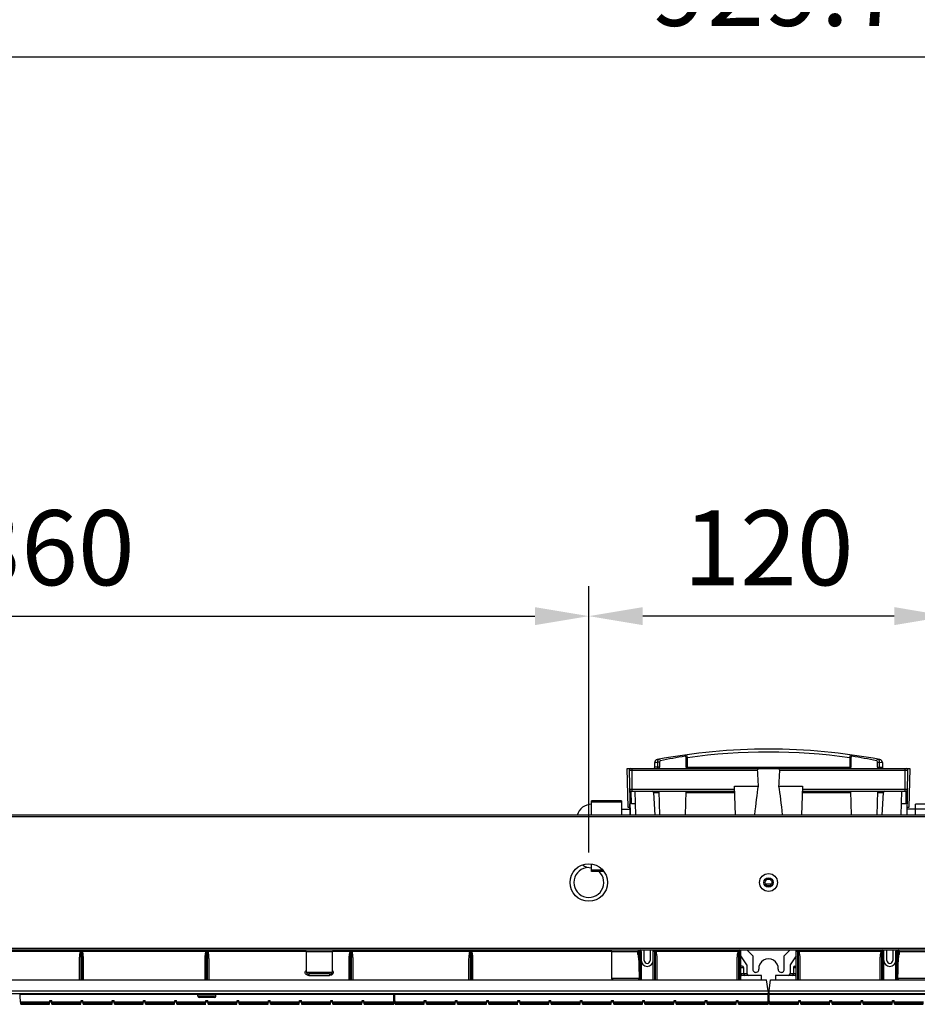
# Model space of a CAD drawing. Extents: x 0 to 4200, y 0 to 2927.
# Drawn here: x 952 to 1252, y 304 to 633 of the extents above; entities that cross this region are included whole.
import ezdxf

# ---------------------------------------------------------------- set-up
doc = ezdxf.new("R2010")
doc.units = 0
doc.header["$LTSCALE"] = 5
doc.header["$MEASUREMENT"] = 0
doc.layers.get('0').update_dxf_attribs({"linetype": 'CONTINUOUS'})
doc.layers.get('DEFPOINTS').update_dxf_attribs({"linetype": 'CONTINUOUS'})
doc.layers.add('G1', color=3, linetype='CONTINUOUS', lineweight=9)
doc.styles.add('GHS', font='romans.shx', dxfattribs={"width": 0.7, "bigfont": 'GHS.shx'})
doc.styles.add('LG스마트체 L15', font='LGSmHaTL.ttf', dxfattribs={"oblique": 15})
doc.dimstyles.new('STANDARD$0', dxfattribs={"dimtxt": 2.5, "dimasz": 3, "dimexe": 1, "dimexo": 1, "dimgap": 1, "dimtad": 3, "dimdec": 1, "dimzin": 0, "dimdsep": 46, "dimtxsty": 'GHS', "dimcen": 0, "dimclrd": 6, "dimclre": 6, "dimclrt": 256, "dimadec": 0, "dimazin": 0, "dimtfac": 1, "dimtdec": 1, "dimtix": 1, "dimtmove": 2, "dimatfit": 0, "dimfxl": 1, "dimtolj": 1, "dimtzin": 0, "dimarcsym": 0})

# ---------------------------------------------------------------- blocks, each defined once
blk = doc.blocks.new('*D34')
at = {"layer": 'DEFPOINTS', "color": 0, "transparency": 16777216}
for p in [(1142.18, 433.73), (782.18, 344.84), (1142.18, 344.84)]:
    blk.add_point(p, dxfattribs=at)
at = {"layer": 'G1', "color": 8, "lineweight": -2, "transparency": 16777216}
for p, q in [((782.18, 354.84), (782.18, 443.73)), ((1142.18, 354.84), (1142.18, 443.73)), ((800.18, 433.73), (1124.18, 433.73))]:
    blk.add_line(p, q, dxfattribs=at)
at = {"layer": 'G1', "color": 8, "transparency": 16777216}
for points in [[(800.18, 436.73), (800.18, 430.73), (782.18, 433.73)], [(1124.18, 436.73), (1124.18, 430.73), (1142.18, 433.73)]]:
    blk.add_solid(points, dxfattribs=at)
at = {"layer": 'G1', "color": 7, "transparency": 16777216, "insert": (962.18, 456.55), "char_height": 25, "attachment_point": 5, "style": 'LG스마트체 L15'}
blk.add_mtext('\\A1;360', dxfattribs=at)
blk = doc.blocks.new('*D35')
at = {"layer": 'DEFPOINTS', "color": 0, "transparency": 16777216}
for p in [(1142.18, 433.73), (1142.18, 344.84), (1262.18, 344.84)]:
    blk.add_point(p, dxfattribs=at)
at = {"layer": 'G1', "color": 8, "lineweight": -2, "transparency": 16777216}
for p, q in [((1142.18, 354.84), (1142.18, 443.73)), ((1262.18, 354.84), (1262.18, 443.73)), ((1244.18, 433.73), (1160.18, 433.73))]:
    blk.add_line(p, q, dxfattribs=at)
at = {"layer": 'G1', "color": 8, "transparency": 16777216}
for points in [[(1160.18, 436.73), (1160.18, 430.73), (1142.18, 433.73)], [(1244.18, 436.73), (1244.18, 430.73), (1262.18, 433.73)]]:
    blk.add_solid(points, dxfattribs=at)
at = {"layer": 'G1', "color": 7, "transparency": 16777216, "insert": (1202.18, 456.54), "char_height": 25, "attachment_point": 5, "style": 'LG스마트체 L15'}
blk.add_mtext('\\A1;120', dxfattribs=at)
blk = doc.blocks.new('*D48')
at = {"layer": 'DEFPOINTS', "color": 0, "transparency": 16777216}
for p in [(740.56, 767.47), (1670.26, 767.47), (1670.26, 620.35)]:
    blk.add_point(p, dxfattribs=at)
at = {"layer": 'G1', "color": 8, "lineweight": -2, "transparency": 16777216}
for p, q in [((740.56, 757.47), (740.56, 610.35)), ((1670.26, 757.47), (1670.26, 610.35)), ((758.56, 620.35), (1652.26, 620.35))]:
    blk.add_line(p, q, dxfattribs=at)
at = {"layer": 'G1', "color": 8, "transparency": 16777216}
for points in [[(758.56, 623.35), (758.56, 617.35), (740.56, 620.35)], [(1652.26, 623.35), (1652.26, 617.35), (1670.26, 620.35)]]:
    blk.add_solid(points, dxfattribs=at)
at = {"layer": 'G1', "color": 7, "transparency": 16777216, "insert": (1205.41, 643.21), "char_height": 25, "attachment_point": 5, "style": 'LG스마트체 L15'}
blk.add_mtext('\\A1;929.7', dxfattribs=at)

msp = doc.modelspace()

# ---------------------------------------------------------------- linework, layer by layer
at = {"color": 7, "linetype": 'Continuous'}
for p, q in [((1183.139, 388.431), (1183.145, 388.432)), ((1221.223, 388.432), (1221.229, 388.431)), ((1164.184, 384.87), (1165.159, 384.962)), ((1164.184, 383.34), (1164.184, 384.87)), ((1164.201, 384.872), (1164.444, 384.895)), ((1164.754, 384.924), (1164.946, 384.942)), ((1165.159, 384.962), (1165.159, 383.34)), ((1165.83, 384.962), (1165.159, 384.962)), ((1165.83, 384.962), (1165.83, 383.34)), ((1174.663, 383.34), (1174.663, 386.487)), ((1174.663, 386.487), (1175.089, 386.487)), ((1175.089, 383.34), (1175.089, 386.487)), ((1229.279, 386.487), (1229.279, 383.347)), ((1229.705, 386.487), (1229.279, 386.487)), ((1229.705, 386.487), (1229.705, 383.348)), ((1238.539, 383.34), (1238.539, 384.962)), ((1238.539, 384.962), (1239.21, 384.962)), ((1239.21, 383.34), (1239.21, 384.962)), ((1239.21, 384.962), (1240.184, 384.87)), ((1240.184, 384.87), (1240.184, 383.34)), ((1155.325, 369.84), (1154.984, 382.84)), ((1154.984, 382.84), (1249.384, 382.84)), ((1155.693, 382.332), (1155.955, 367.34)), ((1155.693, 382.332), (1198.424, 382.332)), ((1156.684, 375.34), (1156.684, 382.84)), ((1165.83, 383.34), (1164.184, 383.34)), ((1174.663, 383.34), (1229.279, 383.347)), ((1205.944, 382.332), (1248.675, 382.332)), ((1238.539, 383.34), (1240.184, 383.34)), ((1247.684, 382.84), (1247.684, 375.34)), ((1248.414, 367.34), (1248.675, 382.332)), ((1249.384, 382.84), (1249.044, 369.84)), ((1190.886, 375.831), (1155.806, 375.831)), ((1156.306, 375.34), (1190.903, 375.34)), ((1156.39, 371.04), (1156.315, 375.34)), ((1157.894, 367.34), (1157.684, 375.34)), ((1163.811, 374.875), (1164.205, 367.34)), ((1163.811, 374.875), (1165.684, 374.875)), ((1165.894, 367.34), (1165.684, 375.34)), ((1174.475, 367.34), (1174.684, 375.34)), ((1174.684, 374.875), (1190.919, 374.875)), ((1191.183, 367.34), (1190.845, 377.004)), ((1190.845, 377.004), (1198.707, 377.004)), ((1205.661, 377.004), (1213.523, 377.004)), ((1213.523, 377.004), (1213.186, 367.34)), ((1213.449, 374.875), (1229.684, 374.875)), ((1213.465, 375.34), (1248.062, 375.34)), ((1248.562, 375.831), (1213.482, 375.831)), ((1229.894, 367.34), (1229.684, 375.34)), ((1238.475, 367.34), (1238.684, 375.34)), ((1238.684, 374.875), (1240.558, 374.875)), ((1240.163, 367.34), (1240.558, 374.875)), ((1246.475, 367.34), (1246.684, 375.34)), ((1248.053, 375.34), (1247.978, 371.04)), ((1143.111, 367.34), (1143.111, 372.116)), ((1153.111, 372.116), (1143.111, 372.116)), ((1143.111, 371.714), (1153.111, 371.714)), ((1153.111, 372.116), (1153.111, 367.34)), ((1153.111, 369.34), (1155.841, 369.34)), ((1155.828, 369.84), (1155.325, 369.84)), ((1155.797, 371.04), (1155.894, 367.34)), ((1155.797, 371.04), (1155.89, 371.04)), ((1157.797, 371.04), (1156.39, 371.04)), ((1247.978, 371.04), (1246.572, 371.04)), ((1251.257, 369.34), (1248.448, 369.34)), ((1249.044, 369.84), (1248.457, 369.84)), ((1261.257, 370.94), (1251.257, 370.94)), ((1251.257, 367.34), (1251.257, 370.94)), ((1251.257, 369.44), (1261.257, 369.44)), ((1702.034, 367.34), (702.334, 367.34)), ((702.334, 366.84), (1702.034, 366.84)), ((1143.111, 348.564), (1143.111, 351.005)), ((1146.863, 348.966), (1143.111, 348.966)), ((1147.177, 348.564), (1143.111, 348.564)), ((1201.154, 344.34), (1203.215, 344.34)), ((1702.034, 322.84), (702.334, 322.84)), ((702.334, 322.34), (1702.034, 322.34)), ((1160.684, 318.84), (1160.684, 322.34)), ((1162.684, 322.34), (1162.684, 318.84)), ((1163.684, 312.34), (1163.684, 322.34)), ((1164.184, 312.34), (1164.184, 322.34)), ((1192.934, 312.34), (1192.934, 322.34)), ((1194.934, 322.34), (1196.934, 320.34)), ((1207.434, 320.34), (1209.434, 322.34)), ((1211.434, 312.34), (1211.434, 322.34)), ((1211.934, 312.34), (1211.934, 322.34)), ((1240.684, 312.34), (1240.684, 322.34)), ((1241.684, 318.84), (1241.684, 322.34)), ((1243.684, 322.34), (1243.684, 318.84)), ((1245.184, 312.34), (1245.184, 322.34)), ((856.597, 321.926), (1047.772, 321.926)), ((972.184, 312.34), (972.184, 319.03)), ((972.684, 312.34), (972.684, 321.926)), ((972.884, 321.926), (972.884, 312.34)), ((973.384, 319.03), (973.384, 312.34)), ((1014.084, 312.34), (1014.084, 319.03)), ((1014.584, 312.34), (1014.584, 321.926)), ((1014.784, 321.926), (1014.784, 312.34)), ((1015.284, 319.03), (1015.284, 312.34)), ((1047.78, 321.84), (1047.772, 321.926)), ((1047.78, 321.84), (1047.78, 315.495)), ((1047.78, 321.84), (1056.588, 321.84)), ((1056.597, 321.926), (1056.588, 321.84)), ((1056.588, 315.495), (1056.588, 321.84)), ((1056.597, 321.926), (1149.772, 321.926)), ((1062.184, 312.34), (1062.184, 319.03)), ((1062.684, 312.34), (1062.684, 321.926)), ((1062.884, 321.926), (1062.884, 312.34)), ((1063.384, 319.03), (1063.384, 312.34)), ((1102.184, 312.34), (1102.184, 319.03)), ((1102.684, 312.34), (1102.684, 321.926)), ((1102.884, 321.926), (1102.884, 312.34)), ((1103.384, 319.03), (1103.384, 312.34)), ((1149.78, 321.84), (1149.772, 321.926)), ((1149.78, 321.84), (1149.78, 312.84)), ((1149.78, 321.84), (1158.588, 321.84)), ((1158.597, 321.926), (1158.588, 321.84)), ((1158.588, 320.799), (1158.588, 321.84)), ((1158.597, 321.926), (1159.184, 321.926)), ((1158.984, 316.407), (1158.984, 321.926)), ((1159.184, 321.926), (1159.184, 312.34)), ((1159.684, 321.84), (1159.684, 312.34)), ((1164.184, 321.926), (1192.434, 321.926)), ((1164.384, 321.926), (1164.384, 312.34)), ((1164.884, 319.03), (1164.884, 312.34)), ((1191.734, 312.34), (1191.734, 319.03)), ((1192.234, 312.34), (1192.234, 321.926)), ((1192.434, 321.926), (1192.434, 312.34)), ((1194.984, 317.412), (1192.934, 320.34)), ((1196.934, 320.34), (1196.934, 315.84)), ((1207.434, 315.84), (1207.434, 320.34)), ((1211.434, 320.34), (1209.384, 317.412)), ((1211.934, 321.926), (1240.184, 321.926)), ((1212.134, 321.926), (1212.134, 312.34)), ((1212.634, 319.03), (1212.634, 312.34)), ((1239.484, 312.34), (1239.484, 319.03)), ((1239.984, 312.34), (1239.984, 321.926)), ((1240.184, 321.926), (1240.184, 312.34)), ((1244.684, 312.34), (1244.684, 321.84)), ((1245.184, 321.926), (1245.772, 321.926)), ((1245.384, 321.926), (1245.384, 316.407)), ((1245.78, 321.84), (1245.772, 321.926)), ((1245.78, 321.84), (1254.588, 321.84)), ((1245.78, 321.84), (1245.78, 320.799)), ((1193.384, 316.94), (1192.934, 316.94)), ((1192.934, 316.44), (1193.884, 316.44)), ((1193.884, 316.44), (1193.884, 314.34)), ((1194.984, 317.412), (1194.984, 314.34)), ((1209.384, 317.412), (1209.384, 314.34)), ((1210.484, 316.44), (1211.434, 316.44)), ((1210.484, 316.44), (1210.484, 314.34)), ((1210.984, 316.94), (1211.434, 316.94)), ((702.871, 312.34), (1201.497, 312.34)), ((1056.451, 314.84), (1047.917, 314.84)), ((1048.716, 314.34), (1048.716, 313.84)), ((1055.652, 314.34), (1048.716, 314.34)), ((1048.716, 313.84), (1055.652, 313.84)), ((1055.652, 314.34), (1055.652, 313.84)), ((1159.124, 312.84), (1149.78, 312.84)), ((1194.984, 314.34), (1192.934, 314.34)), ((1199.817, 313.84), (1193.434, 313.84)), ((1199.817, 312.34), (1199.817, 313.84)), ((1202.017, 308.64), (1201.497, 312.34)), ((1202.351, 308.64), (1202.871, 312.34)), ((1202.871, 312.34), (1701.497, 312.34)), ((1210.934, 313.84), (1204.551, 313.84)), ((1204.551, 313.84), (1204.551, 312.34)), ((1211.434, 314.34), (1209.384, 314.34)), ((1254.588, 312.84), (1245.245, 312.84)), ((702.351, 308.64), (1202.017, 308.64)), ((1202.017, 307.64), (702.351, 307.64)), ((952.29, 307.44), (952.29, 306.59)), ((1077.09, 307.44), (952.29, 307.44)), ((952.29, 306.59), (952.39, 306.59)), ((952.55, 304.19), (952.39, 306.59)), ((960.453, 307.44), (960.453, 307.64)), ((964.753, 307.44), (960.453, 307.44)), ((960.457, 307.44), (960.457, 307.64)), ((964.753, 307.44), (964.753, 307.64)), ((964.757, 307.44), (964.757, 307.64)), ((991.703, 307.44), (991.703, 307.64)), ((996.003, 307.44), (991.703, 307.44)), ((991.707, 307.44), (991.707, 307.64)), ((996.003, 307.44), (996.003, 307.64)), ((996.007, 307.44), (996.007, 307.64)), ((1011.711, 306.94), (1011.711, 307.64)), ((1017.661, 306.94), (1011.711, 306.94)), ((1011.715, 307.44), (1011.715, 307.64)), ((1017.161, 306.44), (1012.211, 306.44)), ((1017.661, 306.94), (1017.661, 307.64)), ((1017.665, 307.44), (1017.665, 307.64)), ((1033.37, 307.44), (1033.37, 307.64)), ((1037.67, 307.44), (1033.37, 307.44)), ((1033.374, 307.44), (1033.374, 307.64)), ((1037.67, 307.44), (1037.67, 307.64)), ((1037.674, 307.44), (1037.674, 307.64)), ((1064.62, 307.44), (1064.62, 307.64)), ((1068.92, 307.44), (1064.62, 307.44)), ((1064.624, 307.44), (1064.624, 307.64)), ((1068.92, 307.44), (1068.92, 307.64)), ((1068.924, 307.44), (1068.924, 307.64)), ((1077.09, 304.19), (1077.09, 307.44)), ((1077.29, 307.44), (1077.29, 306.59)), ((1202.09, 307.44), (1077.29, 307.44)), ((1077.29, 306.59), (1077.39, 306.59)), ((1077.55, 304.19), (1077.39, 306.59)), ((1085.457, 307.44), (1085.457, 307.64)), ((1089.757, 307.44), (1089.757, 307.64)), ((1116.707, 307.44), (1116.707, 307.64)), ((1121.007, 307.44), (1121.007, 307.64)), ((1136.715, 307.44), (1136.715, 307.64)), ((1142.665, 307.44), (1142.665, 307.64)), ((1158.374, 307.44), (1158.374, 307.64)), ((1162.674, 307.44), (1162.674, 307.64)), ((1189.624, 307.44), (1189.624, 307.64)), ((1193.924, 307.44), (1193.924, 307.64)), ((1202.017, 308.64), (1202.017, 307.64)), ((1202.09, 304.19), (1202.09, 307.44)), ((1327.09, 307.44), (1202.29, 307.44)), ((1202.29, 307.44), (1202.29, 306.59)), ((1202.29, 306.59), (1202.39, 306.59)), ((1202.351, 308.64), (1702.017, 308.64)), ((1202.351, 307.64), (1202.351, 308.64)), ((1702.017, 307.64), (1202.351, 307.64)), ((1202.55, 304.19), (1202.39, 306.59)), ((1210.445, 307.44), (1210.445, 307.64)), ((1214.745, 307.44), (1210.445, 307.44)), ((1210.457, 307.44), (1210.457, 307.64)), ((1214.745, 307.44), (1214.745, 307.64)), ((1214.757, 307.44), (1214.757, 307.64)), ((1241.695, 307.44), (1241.695, 307.64)), ((1245.995, 307.44), (1241.695, 307.44)), ((1241.707, 307.44), (1241.707, 307.64)), ((1245.995, 307.44), (1245.995, 307.64)), ((1246.007, 307.44), (1246.007, 307.64)), ((962.235, 304.958), (952.499, 304.958)), ((952.51, 304.793), (962.222, 304.793)), ((952.522, 304.61), (962.207, 304.61)), ((952.544, 304.289), (962.182, 304.289)), ((952.55, 304.19), (962.174, 304.19)), ((962.174, 304.19), (962.273, 305.43)), ((962.243, 305.056), (962.904, 305.056)), ((962.273, 305.43), (962.874, 305.43)), ((962.974, 304.19), (962.874, 305.43)), ((972.655, 304.958), (962.912, 304.958)), ((962.925, 304.793), (972.642, 304.793)), ((962.94, 304.61), (972.627, 304.61)), ((962.966, 304.289), (972.602, 304.289)), ((962.974, 304.19), (972.594, 304.19)), ((972.594, 304.19), (972.693, 305.43)), ((972.663, 305.056), (973.324, 305.056)), ((972.693, 305.43), (973.294, 305.43)), ((973.394, 304.19), (973.294, 305.43)), ((983.075, 304.958), (973.332, 304.958)), ((973.345, 304.793), (983.062, 304.793)), ((973.36, 304.61), (983.047, 304.61)), ((973.386, 304.289), (983.022, 304.289)), ((973.394, 304.19), (983.014, 304.19)), ((983.014, 304.19), (983.113, 305.43)), ((983.083, 305.056), (983.744, 305.056)), ((983.113, 305.43), (983.714, 305.43)), ((983.814, 304.19), (983.714, 305.43)), ((993.495, 304.958), (983.752, 304.958)), ((983.765, 304.793), (993.482, 304.793)), ((983.78, 304.61), (993.467, 304.61)), ((983.806, 304.289), (993.442, 304.289)), ((983.814, 304.19), (993.434, 304.19)), ((993.434, 304.19), (993.533, 305.43)), ((993.503, 305.056), (994.164, 305.056)), ((993.533, 305.43), (994.134, 305.43)), ((994.234, 304.19), (994.134, 305.43)), ((1003.915, 304.958), (994.172, 304.958)), ((994.185, 304.793), (1003.902, 304.793)), ((994.2, 304.61), (1003.887, 304.61)), ((994.226, 304.289), (1003.862, 304.289)), ((994.234, 304.19), (1003.854, 304.19)), ((1003.854, 304.19), (1003.953, 305.43)), ((1003.923, 305.056), (1004.584, 305.056)), ((1003.953, 305.43), (1004.554, 305.43)), ((1004.654, 304.19), (1004.554, 305.43)), ((1014.335, 304.958), (1004.592, 304.958)), ((1004.605, 304.793), (1014.322, 304.793)), ((1004.62, 304.61), (1014.307, 304.61)), ((1004.646, 304.289), (1014.282, 304.289)), ((1004.654, 304.19), (1014.274, 304.19)), ((1014.274, 304.19), (1014.373, 305.43)), ((1014.343, 305.056), (1015.004, 305.056)), ((1014.373, 305.43), (1014.974, 305.43)), ((1015.074, 304.19), (1014.974, 305.43)), ((1024.755, 304.958), (1015.012, 304.958)), ((1015.025, 304.793), (1024.742, 304.793)), ((1015.04, 304.61), (1024.727, 304.61)), ((1015.066, 304.289), (1024.702, 304.289)), ((1015.074, 304.19), (1024.694, 304.19)), ((1024.694, 304.19), (1024.793, 305.43)), ((1024.763, 305.056), (1025.424, 305.056)), ((1024.793, 305.43), (1025.394, 305.43)), ((1025.494, 304.19), (1025.394, 305.43)), ((1035.175, 304.958), (1025.432, 304.958)), ((1025.445, 304.793), (1035.162, 304.793)), ((1025.46, 304.61), (1035.147, 304.61)), ((1025.486, 304.289), (1035.122, 304.289)), ((1025.494, 304.19), (1035.114, 304.19)), ((1035.114, 304.19), (1035.213, 305.43)), ((1035.183, 305.056), (1035.844, 305.056)), ((1035.213, 305.43), (1035.814, 305.43)), ((1035.914, 304.19), (1035.814, 305.43)), ((1045.595, 304.958), (1035.852, 304.958)), ((1035.865, 304.793), (1045.582, 304.793)), ((1035.88, 304.61), (1045.567, 304.61)), ((1035.906, 304.289), (1045.542, 304.289)), ((1035.914, 304.19), (1045.534, 304.19)), ((1045.534, 304.19), (1045.633, 305.43)), ((1045.603, 305.056), (1046.264, 305.056)), ((1045.633, 305.43), (1046.234, 305.43)), ((1046.334, 304.19), (1046.234, 305.43)), ((1056.015, 304.958), (1046.272, 304.958)), ((1046.285, 304.793), (1056.002, 304.793)), ((1046.3, 304.61), (1055.987, 304.61)), ((1046.326, 304.289), (1055.962, 304.289)), ((1046.334, 304.19), (1055.954, 304.19)), ((1055.954, 304.19), (1056.053, 305.43)), ((1056.023, 305.056), (1056.684, 305.056)), ((1056.053, 305.43), (1056.654, 305.43)), ((1056.754, 304.19), (1056.654, 305.43)), ((1066.435, 304.958), (1056.692, 304.958)), ((1056.705, 304.793), (1066.422, 304.793)), ((1056.72, 304.61), (1066.407, 304.61)), ((1056.746, 304.289), (1066.382, 304.289)), ((1056.754, 304.19), (1066.374, 304.19)), ((1066.374, 304.19), (1066.473, 305.43)), ((1066.443, 305.056), (1067.104, 305.056)), ((1066.473, 305.43), (1067.074, 305.43)), ((1067.174, 304.19), (1067.074, 305.43)), ((1077.09, 304.958), (1067.112, 304.958)), ((1067.125, 304.793), (1077.09, 304.793)), ((1067.14, 304.61), (1077.09, 304.61)), ((1067.166, 304.289), (1077.09, 304.289)), ((1067.174, 304.19), (1077.09, 304.19)), ((1087.235, 304.958), (1077.499, 304.958)), ((1077.51, 304.793), (1087.222, 304.793)), ((1077.522, 304.61), (1087.207, 304.61)), ((1077.544, 304.289), (1087.182, 304.289)), ((1077.55, 304.19), (1087.174, 304.19)), ((1087.174, 304.19), (1087.273, 305.43)), ((1087.243, 305.056), (1087.904, 305.056)), ((1087.273, 305.43), (1087.874, 305.43)), ((1087.974, 304.19), (1087.874, 305.43)), ((1097.655, 304.958), (1087.912, 304.958)), ((1087.925, 304.793), (1097.642, 304.793)), ((1087.94, 304.61), (1097.627, 304.61)), ((1087.966, 304.289), (1097.602, 304.289)), ((1087.974, 304.19), (1097.594, 304.19)), ((1097.594, 304.19), (1097.693, 305.43)), ((1097.663, 305.056), (1098.324, 305.056)), ((1097.693, 305.43), (1098.294, 305.43)), ((1098.394, 304.19), (1098.294, 305.43)), ((1108.075, 304.958), (1098.332, 304.958)), ((1098.345, 304.793), (1108.062, 304.793)), ((1098.36, 304.61), (1108.047, 304.61)), ((1098.386, 304.289), (1108.022, 304.289)), ((1098.394, 304.19), (1108.014, 304.19)), ((1108.014, 304.19), (1108.113, 305.43)), ((1108.083, 305.056), (1108.744, 305.056)), ((1108.113, 305.43), (1108.714, 305.43)), ((1108.814, 304.19), (1108.714, 305.43)), ((1118.495, 304.958), (1108.752, 304.958)), ((1108.765, 304.793), (1118.482, 304.793)), ((1108.78, 304.61), (1118.467, 304.61)), ((1108.806, 304.289), (1118.442, 304.289)), ((1108.814, 304.19), (1118.434, 304.19)), ((1118.434, 304.19), (1118.533, 305.43)), ((1118.503, 305.056), (1119.164, 305.056)), ((1118.533, 305.43), (1119.134, 305.43)), ((1119.234, 304.19), (1119.134, 305.43)), ((1128.915, 304.958), (1119.172, 304.958)), ((1119.185, 304.793), (1128.902, 304.793)), ((1119.2, 304.61), (1128.887, 304.61)), ((1119.226, 304.289), (1128.862, 304.289)), ((1119.234, 304.19), (1128.854, 304.19)), ((1128.854, 304.19), (1128.953, 305.43)), ((1128.923, 305.056), (1129.584, 305.056)), ((1128.953, 305.43), (1129.554, 305.43)), ((1129.654, 304.19), (1129.554, 305.43)), ((1139.335, 304.958), (1129.592, 304.958)), ((1129.605, 304.793), (1139.322, 304.793)), ((1129.62, 304.61), (1139.307, 304.61)), ((1129.646, 304.289), (1139.282, 304.289)), ((1129.654, 304.19), (1139.274, 304.19)), ((1139.274, 304.19), (1139.373, 305.43)), ((1139.343, 305.056), (1140.004, 305.056)), ((1139.373, 305.43), (1139.974, 305.43)), ((1140.074, 304.19), (1139.974, 305.43)), ((1149.755, 304.958), (1140.012, 304.958)), ((1140.025, 304.793), (1149.742, 304.793)), ((1140.04, 304.61), (1149.727, 304.61)), ((1140.066, 304.289), (1149.702, 304.289)), ((1140.074, 304.19), (1149.694, 304.19)), ((1149.694, 304.19), (1149.793, 305.43)), ((1149.763, 305.056), (1150.424, 305.056)), ((1149.793, 305.43), (1150.394, 305.43)), ((1150.494, 304.19), (1150.394, 305.43)), ((1160.175, 304.958), (1150.432, 304.958)), ((1150.445, 304.793), (1160.162, 304.793)), ((1150.46, 304.61), (1160.147, 304.61)), ((1150.486, 304.289), (1160.122, 304.289)), ((1150.494, 304.19), (1160.114, 304.19)), ((1160.114, 304.19), (1160.213, 305.43)), ((1160.183, 305.056), (1160.844, 305.056)), ((1160.213, 305.43), (1160.814, 305.43)), ((1160.914, 304.19), (1160.814, 305.43)), ((1170.595, 304.958), (1160.852, 304.958)), ((1160.865, 304.793), (1170.582, 304.793)), ((1160.88, 304.61), (1170.567, 304.61)), ((1160.906, 304.289), (1170.542, 304.289)), ((1160.914, 304.19), (1170.534, 304.19)), ((1170.534, 304.19), (1170.633, 305.43)), ((1170.603, 305.056), (1171.264, 305.056)), ((1170.633, 305.43), (1171.234, 305.43)), ((1171.334, 304.19), (1171.234, 305.43)), ((1181.015, 304.958), (1171.272, 304.958)), ((1171.285, 304.793), (1181.002, 304.793)), ((1171.3, 304.61), (1180.987, 304.61)), ((1171.326, 304.289), (1180.962, 304.289)), ((1171.334, 304.19), (1180.954, 304.19)), ((1180.954, 304.19), (1181.053, 305.43)), ((1181.023, 305.056), (1181.684, 305.056)), ((1181.053, 305.43), (1181.654, 305.43)), ((1181.754, 304.19), (1181.654, 305.43)), ((1191.435, 304.958), (1181.692, 304.958)), ((1181.705, 304.793), (1191.422, 304.793)), ((1181.72, 304.61), (1191.407, 304.61)), ((1181.746, 304.289), (1191.382, 304.289)), ((1181.754, 304.19), (1191.374, 304.19)), ((1191.374, 304.19), (1191.473, 305.43)), ((1191.443, 305.056), (1192.104, 305.056)), ((1191.473, 305.43), (1192.074, 305.43)), ((1192.174, 304.19), (1192.074, 305.43)), ((1202.09, 304.958), (1192.112, 304.958)), ((1192.125, 304.793), (1202.09, 304.793)), ((1192.14, 304.61), (1202.09, 304.61)), ((1192.166, 304.289), (1202.09, 304.289)), ((1192.174, 304.19), (1202.09, 304.19)), ((1212.235, 304.958), (1202.499, 304.958)), ((1202.51, 304.793), (1212.222, 304.793)), ((1202.522, 304.61), (1212.207, 304.61)), ((1202.544, 304.289), (1212.182, 304.289)), ((1202.55, 304.19), (1212.174, 304.19)), ((1212.174, 304.19), (1212.273, 305.43)), ((1212.243, 305.056), (1212.904, 305.056)), ((1212.273, 305.43), (1212.874, 305.43)), ((1212.974, 304.19), (1212.874, 305.43)), ((1222.655, 304.958), (1212.912, 304.958)), ((1212.925, 304.793), (1222.642, 304.793)), ((1212.94, 304.61), (1222.627, 304.61)), ((1212.966, 304.289), (1222.602, 304.289)), ((1212.974, 304.19), (1222.594, 304.19)), ((1222.594, 304.19), (1222.693, 305.43)), ((1222.663, 305.056), (1223.324, 305.056)), ((1222.693, 305.43), (1223.294, 305.43)), ((1223.394, 304.19), (1223.294, 305.43)), ((1233.075, 304.958), (1223.332, 304.958)), ((1223.345, 304.793), (1233.062, 304.793)), ((1223.36, 304.61), (1233.047, 304.61)), ((1223.386, 304.289), (1233.022, 304.289)), ((1223.394, 304.19), (1233.014, 304.19)), ((1233.014, 304.19), (1233.113, 305.43)), ((1233.083, 305.056), (1233.744, 305.056)), ((1233.113, 305.43), (1233.714, 305.43)), ((1233.814, 304.19), (1233.714, 305.43)), ((1243.495, 304.958), (1233.752, 304.958)), ((1233.765, 304.793), (1243.482, 304.793)), ((1233.78, 304.61), (1243.467, 304.61)), ((1233.806, 304.289), (1243.442, 304.289)), ((1233.814, 304.19), (1243.434, 304.19)), ((1243.434, 304.19), (1243.533, 305.43)), ((1243.503, 305.056), (1244.164, 305.056)), ((1243.533, 305.43), (1244.134, 305.43)), ((1244.234, 304.19), (1244.134, 305.43)), ((1253.915, 304.958), (1244.172, 304.958)), ((1244.185, 304.793), (1253.902, 304.793)), ((1244.2, 304.61), (1253.887, 304.61)), ((1244.226, 304.289), (1253.862, 304.289)), ((1244.234, 304.19), (1253.854, 304.19))]:
    msp.add_line(p, q, dxfattribs=at)
for centre, radius in [((1142.184, 344.84), 6.25), ((1202.184, 344.84), 3), ((1202.184, 344.84), 1.6), ((1202.184, 344.84), 1.15)]:
    msp.add_circle(centre, radius, dxfattribs=at)
for centre, radius, start, end in [((1202.184, 189.34), 200, 79.28466, 100.71534), ((1202.184, 189.34), 199, 82.17464, 97.82536), ((1165.184, 384.87), 1, 100.71532, 180), ((1199.539, 221.316), 167.533, 98.64757, 101.52052), ((1172.184, 386.571), 0.5, 90, 98.64867), ((1172.184, 386.571), 0.5, 69.07474, 74.67506), ((1204.803, 221.17), 167.681, 78.48074, 81.35115), ((1232.184, 386.571), 0.5, 105.20488, 120.18879), ((1239.184, 384.87), 1, 0, 79.2847), ((1156.192, 382.34), 0.5, 90, 181), ((1163.184, 383.34), 1, 329.86604, 0), ((1162.947, 383.338), 2.883, 350.04885, 0.04252), ((1177.35, 383.34), 2.687, 180.00507, 190.73438), ((1227.022, 383.34), 2.683, 349.26215, 0.18112), ((1241.426, 383.338), 2.887, 179.9646, 189.94528), ((1241.184, 383.34), 1, 180, 210.13396), ((1248.176, 382.34), 0.5, 359, 90), ((1156.306, 375.839), 0.5, 181, 270), ((1163.312, 374.84), 0.5, 3, 90), ((1241.056, 374.84), 0.5, 90, 177), ((1248.062, 375.839), 0.5, 270, 359), ((1143.111, 365.94), 5, 90, 163.72785), ((1142.184, 344.84), 5, 90.42997, 48.16391), ((1143.111, 354.74), 5, 233.30821, 270), ((1159.184, 321.84), 0.5, 0, 90), ((1192.434, 321.84), 0.5, 0, 90), ((1211.934, 321.84), 0.5, 120, 180), ((1240.184, 321.84), 0.5, 0, 90), ((1245.184, 321.84), 0.5, 120, 165), ((1161.684, 318.84), 2, 180, 0), ((1161.684, 318.84), 1, 180, 0), ((1202.184, 316.083), 3.257, 356.72685, 183.27315), ((1242.684, 318.84), 2, 180, 0), ((1242.684, 318.84), 1, 180, 0), ((1007.817, 308.705), 151.363, 1.5655, 2.91671), ((1193.384, 316.44), 0.5, 0, 90), ((1197.934, 315.84), 1, 180, 3.27315), ((1206.434, 315.84), 1, 176.72685, 0), ((1210.984, 316.44), 0.5, 90, 180), ((1396.001, 308.726), 150.812, 177.08083, 178.43696), ((1193.434, 314.34), 0.5, 180, 270), ((1194.384, 314.34), 0.5, 180, 270), ((1195.484, 314.34), 0.5, 180, 270), ((1208.884, 314.34), 0.5, 270, 0), ((1209.984, 314.34), 0.5, 285, 0), ((1210.934, 314.34), 0.5, 270, 0), ((1012.211, 306.94), 0.5, 180, 270), ((1017.161, 306.94), 0.5, 270, 0)]:
    msp.add_arc(centre, radius, start, end, dxfattribs=at)
for centre, major_axis, ratio, start_param, end_param in [((1202.184, 1221.429), (0, 875.185), 0.0151169, -3.4297637, -3.4075073), ((1202.184, 1221.429), (0, 875.185), 0.0151169, -2.875678, -2.8534216), ((1202.184, 304.12), (0, 83.11), 0.0870523, 0.5012857, 0.7050889), ((1202.184, 304.12), (0, 83.11), 0.0870523, -0.7050889, -0.5012857)]:
    msp.add_ellipse(centre, major_axis=major_axis, ratio=ratio, start_param=start_param, end_param=end_param, dxfattribs=at)
for points, knots in [([(1165.597, 385.965), (1165.446, 385.937), (1165.177, 385.57), (1165.148, 385.19), (1165.159, 384.962)], [0, 0, 0, 0, 0.4025328, 1, 1, 1, 1]), ([(1166.08, 385.473), (1166.07, 385.609), (1165.979, 385.867), (1165.709, 385.986), (1165.597, 385.965)], [0, 0, 0, 0, 0.5456526, 1, 1, 1, 1]), ([(1166.08, 385.473), (1166.041, 385.466), (1165.863, 385.353), (1165.83, 385.121), (1165.83, 384.962)], [0, 0, 0, 0, 0.1997565, 1, 1, 1, 1]), ([(1174.35, 386.944), (1174.344, 387.058), (1174.386, 387.283), (1174.581, 387.426), (1174.677, 387.439)], [0, 0, 0, 0, 0.5392545, 1, 1, 1, 1]), ([(1174.663, 386.487), (1174.663, 386.553), (1174.65, 386.677), (1174.589, 386.837), (1174.48, 386.94), (1174.389, 386.95), (1174.35, 386.944)], [0, 0, 0, 0, 0.3170509, 0.5910092, 0.8070914, 1, 1, 1, 1]), ([(1175.089, 386.487), (1175.081, 386.617), (1175.046, 386.863), (1174.97, 387.188), (1174.798, 387.456), (1174.677, 387.439)], [0, 0, 0, 0, 0.3604493, 0.664864, 1, 1, 1, 1]), ([(1229.691, 387.439), (1229.571, 387.456), (1229.398, 387.188), (1229.323, 386.863), (1229.288, 386.617), (1229.279, 386.487)], [0, 0, 0, 0, 0.3352447, 0.6395685, 1, 1, 1, 1]), ([(1230.019, 386.944), (1230.025, 387.058), (1229.982, 387.283), (1229.788, 387.426), (1229.691, 387.439)], [0, 0, 0, 0, 0.5392549, 1, 1, 1, 1]), ([(1230.019, 386.944), (1229.979, 386.95), (1229.888, 386.94), (1229.78, 386.837), (1229.718, 386.677), (1229.705, 386.553), (1229.705, 386.487)], [0, 0, 0, 0, 0.1929211, 0.4091234, 0.6829729, 1, 1, 1, 1]), ([(1238.289, 385.473), (1238.298, 385.609), (1238.389, 385.867), (1238.659, 385.986), (1238.771, 385.965)], [0, 0, 0, 0, 0.5456503, 1, 1, 1, 1]), ([(1238.539, 384.962), (1238.539, 385.021), (1238.525, 385.207), (1238.422, 385.446), (1238.289, 385.473)], [0, 0, 0, 0, 0.304957, 1, 1, 1, 1]), ([(1239.21, 384.962), (1239.22, 385.19), (1239.191, 385.57), (1238.923, 385.937), (1238.771, 385.965)], [0, 0, 0, 0, 0.5973516, 1, 1, 1, 1]), ([(1165.159, 383.34), (1165.159, 383.212), (1165.139, 383.042), (1165.094, 382.879), (1165.082, 382.84)], [0, 0, 0, 0, 0.7600905, 1, 1, 1, 1]), ([(1175.207, 382.84), (1175.189, 382.877), (1175.122, 383.035), (1175.089, 383.209), (1175.089, 383.34)], [0, 0, 0, 0, 0.237797, 1, 1, 1, 1]), ([(1199.546, 382.84), (1199.434, 382.84), (1199.158, 382.829), (1198.798, 382.756), (1198.507, 382.587), (1198.42, 382.417), (1198.424, 382.332)], [0, 0, 0, 0, 0.2522121, 0.6223658, 0.808025, 1, 1, 1, 1]), ([(1205.944, 382.332), (1205.95, 382.443), (1205.758, 382.705), (1205.32, 382.815), (1204.99, 382.84), (1204.822, 382.84)], [0, 0, 0, 0, 0.2513995, 0.6213541, 1, 1, 1, 1]), ([(1229.279, 383.347), (1229.279, 383.302), (1229.269, 383.127), (1229.217, 382.956), (1229.161, 382.84)], [0, 0, 0, 0, 0.2607245, 1, 1, 1, 1]), ([(1229.705, 383.348), (1229.679, 383.348), (1229.537, 383.347), (1229.394, 383.346), (1229.279, 383.348)], [0, 0, 0, 0, 0.18697, 1, 1, 1, 1]), ([(1239.287, 382.839), (1239.275, 382.878), (1239.23, 383.041), (1239.21, 383.211), (1239.21, 383.34)], [0, 0, 0, 0, 0.2396718, 1, 1, 1, 1]), ([(1047.772, 321.926), (1047.765, 321.985), (1047.735, 322.148), (1047.601, 322.34), (1047.486, 322.34)], [0, 0, 0, 0, 0.339632, 1, 1, 1, 1]), ([(1149.772, 321.926), (1149.765, 321.985), (1149.735, 322.148), (1149.601, 322.34), (1149.486, 322.34)], [0, 0, 0, 0, 0.339632, 1, 1, 1, 1]), ([(1245.53, 322.334), (1245.523, 322.336), (1245.508, 322.339), (1245.493, 322.34), (1245.486, 322.34)], [0, 0, 0, 0, 0.5047982, 1, 1, 1, 1]), ([(1245.772, 321.926), (1245.766, 321.979), (1245.736, 322.133), (1245.635, 322.305), (1245.53, 322.334)], [0, 0, 0, 0, 0.3245277, 1, 1, 1, 1]), ([(972.184, 319.03), (972.184, 319.28), (972.195, 319.783), (972.247, 320.53), (972.337, 321.162), (972.448, 321.624), (972.569, 321.89), (972.684, 321.926)], [0, 0, 0, 0, 0.2512897, 0.5025672, 0.7537714, 0.8793677, 1, 1, 1, 1]), ([(973.039, 321.784), (973.148, 321.579), (973.239, 321.113), (973.36, 320.196), (973.384, 319.495), (973.384, 319.03)], [0, 0, 0, 0, 0.2493951, 0.4996113, 1, 1, 1, 1]), ([(1014.084, 319.03), (1014.084, 319.276), (1014.095, 319.769), (1014.137, 320.384), (1014.196, 320.875), (1014.256, 321.238), (1014.328, 321.542), (1014.415, 321.766), (1014.482, 321.882), (1014.537, 321.908)], [0, 0, 0, 0, 0.2503074, 0.5006035, 0.6257603, 0.7509081, 0.8760054, 0.9385006, 1, 1, 1, 1]), ([(1014.537, 321.908), (1014.544, 321.912), (1014.56, 321.918), (1014.576, 321.924), (1014.584, 321.926)], [0, 0, 0, 0, 0.501259, 1, 1, 1, 1]), ([(1014.939, 321.784), (1015.048, 321.579), (1015.139, 321.113), (1015.26, 320.196), (1015.284, 319.495), (1015.284, 319.03)], [0, 0, 0, 0, 0.2493951, 0.4996113, 1, 1, 1, 1]), ([(1062.184, 319.03), (1062.184, 319.28), (1062.195, 319.783), (1062.247, 320.53), (1062.337, 321.162), (1062.448, 321.624), (1062.569, 321.89), (1062.684, 321.926)], [0, 0, 0, 0, 0.2512897, 0.5025672, 0.7537714, 0.8793677, 1, 1, 1, 1]), ([(1063.039, 321.784), (1063.148, 321.579), (1063.239, 321.113), (1063.36, 320.196), (1063.384, 319.495), (1063.384, 319.03)], [0, 0, 0, 0, 0.2493951, 0.4996113, 1, 1, 1, 1]), ([(1102.184, 319.03), (1102.184, 319.28), (1102.195, 319.783), (1102.247, 320.53), (1102.337, 321.162), (1102.448, 321.624), (1102.569, 321.89), (1102.684, 321.926)], [0, 0, 0, 0, 0.2512897, 0.5025672, 0.7537714, 0.8793677, 1, 1, 1, 1]), ([(1103.039, 321.784), (1103.148, 321.579), (1103.239, 321.113), (1103.36, 320.196), (1103.384, 319.495), (1103.384, 319.03)], [0, 0, 0, 0, 0.2493951, 0.4996113, 1, 1, 1, 1]), ([(1158.588, 320.799), (1158.615, 321.003), (1158.668, 321.321), (1158.775, 321.68), (1158.885, 321.926), (1158.984, 321.926)], [0, 0, 0, 0, 0.5050267, 0.7574634, 1, 1, 1, 1]), ([(1158.588, 320.8), (1158.643, 320.631), (1158.684, 320.269), (1158.773, 319.547), (1158.848, 318.626), (1158.924, 317.518), (1158.965, 316.778), (1158.984, 316.407)], [0, 0, 0, 0, 0.1206145, 0.2449668, 0.4957733, 0.7476468, 1, 1, 1, 1]), ([(1159.434, 321.915), (1159.461, 321.912), (1159.539, 321.901), (1159.622, 321.891), (1159.667, 321.862)], [0, 0, 0, 0, 0.335601, 1, 1, 1, 1]), ([(1159.667, 321.862), (1159.672, 321.859), (1159.68, 321.853), (1159.684, 321.844), (1159.684, 321.84)], [0, 0, 0, 0, 0.5856667, 1, 1, 1, 1]), ([(1163.684, 321.84), (1163.684, 321.857), (1163.748, 321.886), (1163.901, 321.916), (1164.066, 321.926), (1164.184, 321.926)], [0, 0, 0, 0, 0.0975914, 0.3139951, 1, 1, 1, 1]), ([(1191.734, 319.03), (1191.734, 319.276), (1191.745, 319.769), (1191.787, 320.384), (1191.846, 320.875), (1191.906, 321.238), (1191.978, 321.542), (1192.065, 321.766), (1192.132, 321.882), (1192.187, 321.908)], [0, 0, 0, 0, 0.2503074, 0.5006035, 0.6257603, 0.7509081, 0.8760054, 0.9385006, 1, 1, 1, 1]), ([(1192.187, 321.908), (1192.194, 321.912), (1192.21, 321.918), (1192.226, 321.924), (1192.234, 321.926)], [0, 0, 0, 0, 0.501259, 1, 1, 1, 1]), ([(1192.434, 321.926), (1192.536, 321.926), (1192.695, 321.914), (1192.865, 321.896), (1192.917, 321.862)], [0, 0, 0, 0, 0.6231512, 1, 1, 1, 1]), ([(1192.917, 321.862), (1192.922, 321.859), (1192.93, 321.853), (1192.934, 321.844), (1192.934, 321.84)], [0, 0, 0, 0, 0.5856667, 1, 1, 1, 1]), ([(1211.434, 321.84), (1211.434, 321.857), (1211.498, 321.886), (1211.651, 321.916), (1211.816, 321.926), (1211.934, 321.926)], [0, 0, 0, 0, 0.0975914, 0.3139951, 1, 1, 1, 1]), ([(1239.484, 319.03), (1239.484, 319.276), (1239.495, 319.769), (1239.537, 320.384), (1239.596, 320.875), (1239.656, 321.238), (1239.728, 321.542), (1239.815, 321.766), (1239.882, 321.882), (1239.937, 321.908)], [0, 0, 0, 0, 0.2503074, 0.5006035, 0.6257603, 0.7509081, 0.8760054, 0.9385006, 1, 1, 1, 1]), ([(1239.937, 321.908), (1239.944, 321.912), (1239.96, 321.918), (1239.976, 321.924), (1239.984, 321.926)], [0, 0, 0, 0, 0.501259, 1, 1, 1, 1]), ([(1240.184, 321.926), (1240.286, 321.926), (1240.445, 321.914), (1240.615, 321.896), (1240.667, 321.862)], [0, 0, 0, 0, 0.6231512, 1, 1, 1, 1]), ([(1240.667, 321.862), (1240.672, 321.859), (1240.68, 321.853), (1240.684, 321.844), (1240.684, 321.84)], [0, 0, 0, 0, 0.5856667, 1, 1, 1, 1]), ([(1244.684, 321.84), (1244.684, 321.857), (1244.748, 321.886), (1244.901, 321.916), (1245.066, 321.926), (1245.184, 321.926)], [0, 0, 0, 0, 0.0975914, 0.3139951, 1, 1, 1, 1]), ([(1245.384, 316.408), (1245.403, 316.778), (1245.444, 317.519), (1245.521, 318.627), (1245.595, 319.547), (1245.684, 320.269), (1245.726, 320.631), (1245.78, 320.799)], [0, 0, 0, 0, 0.2523556, 0.5042314, 0.7550402, 0.879394, 1, 1, 1, 1]), ([(1048.244, 313.912), (1047.936, 314.012), (1047.485, 314.39), (1047.474, 315.084), (1047.661, 315.38), (1047.78, 315.495)], [0, 0, 0, 0, 0.4938874, 0.746654, 1, 1, 1, 1]), ([(1047.78, 315.495), (1047.78, 315.435), (1047.791, 315.211), (1047.844, 314.987), (1047.917, 314.84)], [0, 0, 0, 0, 0.2691026, 1, 1, 1, 1]), ([(1056.588, 315.495), (1056.735, 315.354), (1056.951, 314.963), (1056.789, 314.314), (1056.276, 313.916), (1055.859, 313.84), (1055.652, 313.84)], [0, 0, 0, 0, 0.2491119, 0.4976859, 0.7481086, 1, 1, 1, 1]), ([(1056.451, 314.84), (1056.474, 314.886), (1056.558, 315.094), (1056.588, 315.322), (1056.588, 315.495)], [0, 0, 0, 0, 0.2276529, 1, 1, 1, 1]), ([(1047.917, 314.84), (1047.917, 314.752), (1047.992, 314.576), (1048.283, 314.378), (1048.547, 314.34), (1048.716, 314.34)], [0, 0, 0, 0, 0.2551721, 0.5071156, 1, 1, 1, 1]), ([(1055.652, 314.34), (1055.821, 314.34), (1056.085, 314.378), (1056.376, 314.576), (1056.451, 314.752), (1056.451, 314.84)], [0, 0, 0, 0, 0.4924179, 0.7441306, 1, 1, 1, 1]), ([(1150.357, 312.34), (1150.219, 312.34), (1149.93, 312.422), (1149.78, 312.703), (1149.78, 312.84)], [0, 0, 0, 0, 0.5035409, 1, 1, 1, 1]), ([(1159.124, 312.84), (1159.127, 312.714), (1159.026, 312.445), (1158.759, 312.34), (1158.631, 312.34)], [0, 0, 0, 0, 0.497374, 1, 1, 1, 1]), ([(1245.737, 312.34), (1245.609, 312.34), (1245.343, 312.445), (1245.241, 312.714), (1245.245, 312.84)], [0, 0, 0, 0, 0.5026275, 1, 1, 1, 1])]:
    msp.add_open_spline(points, degree=3, knots=knots, dxfattribs=at)
for points in [[(972.884, 321.926), (972.951, 321.906), (973.006, 321.846), (973.039, 321.784)], [(1014.784, 321.926), (1014.851, 321.906), (1014.906, 321.846), (1014.939, 321.784)], [(1062.884, 321.926), (1062.951, 321.906), (1063.006, 321.846), (1063.039, 321.784)], [(1102.884, 321.926), (1102.951, 321.906), (1103.006, 321.846), (1103.039, 321.784)], [(1159.184, 321.926), (1159.268, 321.926), (1159.351, 321.923), (1159.434, 321.915)], [(1164.384, 321.926), (1164.451, 321.906), (1164.506, 321.846), (1164.539, 321.784)], [(1164.539, 321.784), (1164.619, 321.633), (1164.66, 321.462), (1164.696, 321.294)], [(1164.696, 321.294), (1164.856, 320.554), (1164.884, 319.787), (1164.884, 319.03)], [(1212.134, 321.926), (1212.201, 321.906), (1212.256, 321.846), (1212.289, 321.784)], [(1212.289, 321.784), (1212.369, 321.633), (1212.41, 321.462), (1212.446, 321.294)], [(1212.446, 321.294), (1212.606, 320.554), (1212.634, 319.787), (1212.634, 319.03)], [(1245.384, 321.926), (1245.455, 321.926), (1245.507, 321.845), (1245.54, 321.783)], [(1245.54, 321.783), (1245.613, 321.644), (1245.652, 321.488), (1245.687, 321.335)], [(1245.687, 321.335), (1245.727, 321.158), (1245.756, 320.979), (1245.78, 320.799)], [(1048.716, 313.84), (1048.557, 313.84), (1048.395, 313.863), (1048.244, 313.912)]]:
    msp.add_open_spline(points, degree=3, dxfattribs=at)

# ---------------------------------------------------------------- dimensions: what is measured, and where the dimension line sits
at = {"layer": 'G1'}
for base, p1, p2, picture, middle in [((1670.264, 620.348), (740.564, 767.472), (1670.264, 767.472), '*D48', (1205.414, 643.207)), ((1142.184, 433.727), (782.184, 344.84), (1142.184, 344.84), '*D34', (962.184, 456.552)), ((1142.184, 433.727), (1262.184, 344.84), (1142.184, 344.84), '*D35', (1202.184, 456.535))]:
    dim = msp.add_linear_dim(base=base, p1=p1, p2=p2, dimstyle='STANDARD$0', override={"dimscale": 10, "dimasz": 1.8, "dimdec": 2, "dimzin": 8, "dimlunit": 6, "dimtxsty": 'LG스마트체 L15', "dimcen": 20, "dimclrd": 8, "dimclre": 8, "dimclrt": 7, "dimadec": 2, "dimazin": 2, "dimtdec": 2, "dimtzin": 8, "dimarcsym": 1}, dxfattribs=at)
    dim.commit()
    dim.dimension.update_dxf_attribs({"geometry": picture, "text_midpoint": middle})

doc.saveas('drawing.dxf')
